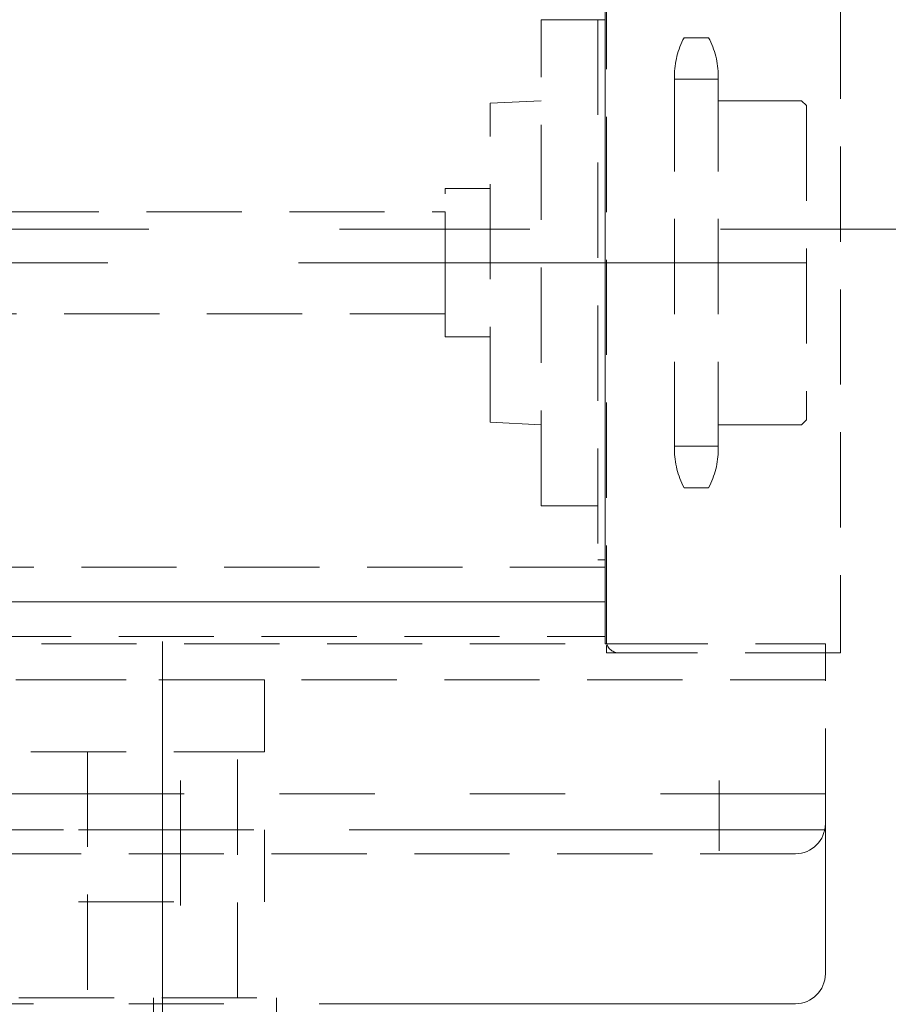
# Model space of a CAD drawing. Units: millimetres. Extents: x -1970 to 1978, y -1352 to 1351.
# Drawn here: x -1257 to -1112, y -655 to -491 of the extents above; entities that cross this region are included whole.
import ezdxf

# ---------------------------------------------------------------- set-up
doc = ezdxf.new("R2010")
doc.units = ezdxf.units.MM
doc.header["$LTSCALE"] = 2.5
for name, pattern in [('CENTERX2', [101.6, 63.5, -12.7, 12.7, -12.7]), ('DASHED2', [9.525, 6.35, -3.175]), ('PHANTOM', [63.5, 31.75, -6.35, 6.35, -6.35, 6.35, -6.35])]:
    doc.linetypes.add(name, pattern=pattern)
for name, color, linetype in [('60', 7, 'Continuous'), ('DV4_0', 7, 'Continuous'), ('Layer0255', 7, 'Continuous'), ('アームシャフトB', 7, 'Continuous'), ('ストップリング\u3000H30', 7, 'Continuous'), ('トーションスプリング', 7, 'Continuous'), ('ドライブプーリ300幅', 7, 'Continuous'), ('ブッシュ\u300080F-1206', 7, 'Continuous'), ('モータキャップ', 7, 'Continuous'), ('下カバー300B新', 7, 'Continuous'), ('六角穴付トラスネジ\u3000M6X30L', 7, 'Continuous')]:
    doc.layers.add(name, color=color, linetype=linetype)
doc.styles.add('dcStyle0', font='ＭＳ Ｐゴシック', dxfattribs={"width": 0.75})
doc.dimstyles.new('dc_Rotated', dxfattribs={"dimtxt": 40, "dimasz": 30.000019, "dimexe": 10, "dimexo": 10, "dimgap": 50, "dimtad": 3, "dimdsep": 46, "dimtxsty": 'dcStyle0', "dimblk1": 'OPEN30', "dimblk2": 'OPEN30', "dimsah": 1, "dimcen": 0.09, "dimclrd": 2, "dimclre": 2, "dimclrt": 4, "dimadec": 0, "dimazin": 2, "dimtfac": 1, "dimtdec": 4, "dimtmove": 0, "dimatfit": 3, "dimfxl": 1, "dimarcsym": 1})

# ---------------------------------------------------------------- blocks, each defined once
blk = doc.blocks.new('DC_GROUP_W_MCTR_MCD50_080_369')
at = {"layer": 'トーションスプリング', "color": 3, "linetype": 'CENTERX2', "lineweight": 13}
blk.add_line((-1464.73, -531.49), (-1126.03, -531.49), dxfattribs=at)
blk = doc.blocks.new('DC_GROUP_W_MCTR_MCD50_080_342')
at = {"layer": 'ドライブプーリ300幅', "color": 140, "linetype": 'PHANTOM', "lineweight": 13}
for p, q in [((-1374.38, -625.99), (-1216.38, -625.99)), ((-1230.38, -638.59), (-1230.38, -625.39)), ((-1216.38, -637.99), (-1216.38, -625.99)), ((-1374.38, -637.99), (-1216.38, -637.99))]:
    blk.add_line(p, q, dxfattribs=at)
blk = doc.blocks.new('DC_GROUP_W_MCTR_MCD50_080_341')
at = {"layer": 'ドライブプーリ300幅', "linetype": 'Continuous'}
blk.add_blockref('DC_GROUP_W_MCTR_MCD50_080_342', (0, 0), dxfattribs=at)
blk = doc.blocks.new('DC_GROUP_W_MCTR_MCD50_080_344')
at = {"layer": 'ドライブプーリ300幅', "color": 3, "linetype": 'CENTERX2', "lineweight": 13}
blk.add_line((-1233.38, -594.64), (-1233.38, -759.34), dxfattribs=at)
at = {"layer": 'ドライブプーリ300幅', "color": 4, "linetype": 'DASHED2', "lineweight": 13}
for p, q in [((-1374.38, -600.99), (-1216.38, -600.99)), ((-1216.38, -612.99), (-1216.38, -600.99)), ((-1374.38, -612.99), (-1216.38, -612.99)), ((-1245.88, -612.99), (-1245.88, -653.99)), ((-1220.88, -653.99), (-1220.88, -612.99))]:
    blk.add_line(p, q, dxfattribs=at)
blk = doc.blocks.new('DC_GROUP_W_MCTR_MCD50_080_345')
at = {"layer": 'ドライブプーリ300幅', "color": 4, "linetype": 'DASHED2', "lineweight": 13}
for p, q in [((-1376.38, -653.99), (-1214.38, -653.99)), ((-1234.88, -752.99), (-1234.88, -653.99)), ((-1214.38, -752.99), (-1214.38, -653.99))]:
    blk.add_line(p, q, dxfattribs=at)
blk = doc.blocks.new('DC_GROUP_W_MCTR_MCD50_080_343')
at = {"layer": 'ドライブプーリ300幅', "linetype": 'Continuous'}
for name in ['DC_GROUP_W_MCTR_MCD50_080_344', 'DC_GROUP_W_MCTR_MCD50_080_345']:
    blk.add_blockref(name, (0, 0), dxfattribs=at)
blk = doc.blocks.new('DC_GROUP_W_MCTR_MCD50_080_340')
at = {"linetype": 'Continuous'}
for name in ['DC_GROUP_W_MCTR_MCD50_080_343', 'DC_GROUP_W_MCTR_MCD50_080_341']:
    blk.add_blockref(name, (0, 0), dxfattribs=at)
blk = doc.blocks.new('DC_GROUP_W_MCTR_MCD50_080_382')
at = {"layer": 'モータキャップ', "color": 4, "linetype": 'DASHED2', "lineweight": 13}
for p, q in [((-1159.58, -582.22), (-1431.18, -582.22)), ((-1159.58, -593.76), (-1159.58, -582.22)), ((-1431.18, -593.76), (-1159.58, -593.76))]:
    blk.add_line(p, q, dxfattribs=at)
at = {"layer": 'モータキャップ', "color": 3, "linetype": 'CENTERX2', "lineweight": 13}
blk.add_line((-1159.58, -587.99), (-1431.18, -587.99), dxfattribs=at)
blk = doc.blocks.new('DC_GROUP_W_MCTR_MCD50_080_381')
at = {"layer": 'モータキャップ', "linetype": 'Continuous'}
blk.add_blockref('DC_GROUP_W_MCTR_MCD50_080_382', (0, 0), dxfattribs=at)
blk = doc.blocks.new('DC_GROUP_W_MCTR_MCD50_080_459')
at = {"layer": 'トーションスプリング', "color": 4, "linetype": 'DASHED2', "lineweight": 13}
for p, q in [((-1307.48, -522.99), (-1186.28, -522.99)), ((-1186.28, -522.99), (-1186.28, -539.99)), ((-1186.28, -539.99), (-1307.48, -539.99))]:
    blk.add_line(p, q, dxfattribs=at)
blk = doc.blocks.new('DC_GROUP_W_MCTR_MCD50_080_458')
at = {"layer": 'トーションスプリング', "linetype": 'Continuous'}
blk.add_blockref('DC_GROUP_W_MCTR_MCD50_080_459', (0, 0), dxfattribs=at)
blk = doc.blocks.new('_OPEN30')
at = {"color": 0, "linetype": 'ByBlock', "lineweight": -2}
for p, q in [((-1, 0.267949), (0, 0)), ((0, 0), (-1, -0.267949)), ((0, 0), (-1, 0))]:
    blk.add_line(p, q, dxfattribs=at)
blk = doc.blocks.new('*D479')
at = {"layer": 'Layer0255', "color": 2, "linetype": 'Continuous', "lineweight": 13}
for p, q in [((-1075.38, -604.49), (-1075.38, -724.49)), ((-1135.38, -714.49), (-1085.38, -714.49)), ((-1075.38, -714.49), (-1085.38, -714.49)), ((-1035.38, -794.67), (-1080.38, -714.49)), ((-935.38, -794.67), (-1035.38, -794.67))]:
    blk.add_line(p, q, dxfattribs=at)
at = {"layer": 'Layer0255', "color": 2, "xscale": 30.00002807615286, "yscale": 29.99989368223643, "rotation": 360}
blk.add_blockref('_OPEN30', (-1085.38, -714.49), dxfattribs=at)
at = {"layer": 'Layer0255', "color": 4, "insert": (-1025.38, -784.67), "char_height": 40, "width": 150, "attachment_point": 7, "style": 'dcStyle0'}
blk.add_mtext('\\T1.00;(10)', dxfattribs=at)
blk = doc.blocks.new('DC_GROUP_W_MCTR_MCD50_080_387')
at = {"layer": 'ブッシュ\u300080F-1206', "color": 4, "linetype": 'DASHED2', "lineweight": 13}
for p, q in [((-1170.28, -490.99), (-1160.78, -490.99)), ((-1170.28, -571.99), (-1170.28, -490.99)), ((-1160.78, -490.99), (-1160.78, -571.99)), ((-1178.78, -504.91), (-1170.28, -504.49)), ((-1178.78, -558.07), (-1178.78, -504.91)), ((-1186.28, -543.84), (-1186.28, -519.14)), ((-1186.28, -519.14), (-1178.78, -519.14)), ((-1186.28, -543.84), (-1178.78, -543.84)), ((-1170.28, -558.49), (-1178.78, -558.07)), ((-1160.78, -571.99), (-1170.28, -571.99))]:
    blk.add_line(p, q, dxfattribs=at)
blk = doc.blocks.new('DC_GROUP_W_MCTR_MCD50_080_338')
at = {"layer": 'ストップリング\u3000H30', "color": 4, "linetype": 'DASHED2', "lineweight": 13}
for p, q in [((-1467.88, -594.99), (-1122.88, -594.99)), ((-1122.88, -624.99), (-1122.88, -594.99)), ((-1122.88, -600.99), (-1467.88, -600.99)), ((-1127.88, -629.99), (-1462.88, -629.99))]:
    blk.add_line(p, q, dxfattribs=at)
blk.add_arc((-1127.88, -624.99), 5, 270, 0, dxfattribs=at)
blk = doc.blocks.new('DC_GROUP_W_MCTR_MCD50_080_339')
at = {"layer": 'ストップリング\u3000H30', "color": 140, "linetype": 'PHANTOM', "lineweight": 13}
for p, q in [((-1230.38, -629.52), (-1230.38, -617.76)), ((-1140.58, -629.52), (-1140.58, -617.76)), ((-1467.88, -619.99), (-1122.88, -619.99)), ((-1122.88, -649.99), (-1122.88, -619.99)), ((-1122.88, -625.99), (-1467.88, -625.99)), ((-1127.88, -654.99), (-1462.88, -654.99))]:
    blk.add_line(p, q, dxfattribs=at)
blk.add_arc((-1127.88, -649.99), 5, 270, 0, dxfattribs=at)
blk = doc.blocks.new('DC_GROUP_W_MCTR_MCD50_080_401')
at = {"layer": '下カバー300B新', "color": 4, "linetype": 'DASHED2', "lineweight": 13}
for p, q in [((-1132.38, -458.44), (-1132.38, -375.99)), ((-1131.18, -458.24), (-1131.18, -453.74)), ((-1122.88, -461.99), (-1129.88, -461.99)), ((-1122.88, -463.19), (-1129.88, -463.19)), ((-1120.38, -464.49), (-1157.38, -464.49)), ((-1121.58, -464.49), (-1121.58, -476.49)), ((-1120.38, -464.49), (-1120.38, -596.49)), ((-1159.38, -594.49), (-1159.38, -466.49)), ((-1159.38, -596.49), (-1159.38, -595.29)), ((-1159.38, -595.29), (-1159.22, -595.29)), ((-1120.38, -596.49), (-1159.38, -596.49))]:
    blk.add_line(p, q, dxfattribs=at)
for centre, radius, start, end in [((-1129.88, -460.69), 2.5, 211.3323, 270), ((-1129.88, -460.69), 1.3, 246.3376, 270), ((-1122.88, -464.49), 2.5, 0, 90), ((-1122.88, -464.49), 1.3, 0, 90), ((-1157.38, -466.49), 2, 90, 180), ((-1157.38, -594.49), 2, 180, 270)]:
    blk.add_arc(centre, radius, start, end, dxfattribs=at)
blk = doc.blocks.new('DC_GROUP_W_MCTR_MCD50_080_346')
at = {"layer": 'DV4_0', "color": 4, "linetype": 'DASHED2', "lineweight": 13}
for p, q in [((-1159.58, -490.99), (-1160.78, -490.99)), ((-1160.78, -490.99), (-1160.78, -580.99)), ((-1159.58, -580.99), (-1159.58, -490.99)), ((-1159.58, -580.99), (-1160.78, -580.99))]:
    blk.add_line(p, q, dxfattribs=at)
blk = doc.blocks.new('DC_GROUP_W_MCTR_MCD50_080_391')
at = {"layer": '六角穴付トラスネジ\u3000M6X30L', "color": 3, "linetype": 'CENTERX2', "lineweight": 13}
blk.add_line((-1161.98, -395.99), (-1153.98, -395.99), dxfattribs=at)
blk = doc.blocks.new('DC_GROUP_W_MCTR_MCD50_080_392')
at = {"layer": '六角穴付トラスネジ\u3000M6X30L', "color": 3, "linetype": 'CENTERX2', "lineweight": 13}
blk.add_line((-1161.98, -411.99), (-1153.98, -411.99), dxfattribs=at)
blk = doc.blocks.new('DC_GROUP_W_MCTR_MCD50_080_390')
at = {"layer": '六角穴付トラスネジ\u3000M6X30L', "color": 4, "linetype": 'DASHED2', "lineweight": 13}
for p, q in [((-1159.58, -594.99), (-1159.58, -441.99)), ((-1156.38, -594.99), (-1159.58, -594.99))]:
    blk.add_line(p, q, dxfattribs=at)
at = {"layer": '六角穴付トラスネジ\u3000M6X30L', "linetype": 'Continuous'}
for name in ['DC_GROUP_W_MCTR_MCD50_080_391', 'DC_GROUP_W_MCTR_MCD50_080_392']:
    blk.add_blockref(name, (0, 0), dxfattribs=at)
blk = doc.blocks.new('DC_GROUP_W_MCTR_MCD50_080_299')
at = {"layer": '60', "color": 3, "linetype": 'CENTERX2', "lineweight": 13}
blk.add_line((-1648.38, -525.89), (-942.38, -525.89), dxfattribs=at)
blk = doc.blocks.new('DC_GROUP_W_MCTR_MCD50_080_456')
at = {"layer": 'アームシャフトB', "color": 4, "linetype": 'DASHED2', "lineweight": 13}
for p, q in [((-1146.42, -493.99), (-1142.35, -493.99)), ((-1148.03, -500.39), (-1148.03, -562.59)), ((-1140.73, -500.39), (-1140.73, -562.59)), ((-1148.03, -500.89), (-1140.73, -500.89)), ((-1140.73, -504.49), (-1126.83, -504.49)), ((-1126.83, -504.49), (-1126.03, -505.29)), ((-1126.03, -505.29), (-1126.03, -557.69)), ((-1126.03, -557.69), (-1126.83, -558.49)), ((-1126.83, -558.49), (-1140.73, -558.49)), ((-1148.03, -562.09), (-1140.73, -562.09)), ((-1146.42, -568.99), (-1142.35, -568.99))]:
    blk.add_line(p, q, dxfattribs=at)
for centre, start, end in [((-1134.53, -500.39), 151.7009, 180), ((-1154.23, -500.39), 0, 28.2991), ((-1134.53, -562.59), 180, 208.2991), ((-1154.23, -562.59), 331.7009, 0)]:
    blk.add_arc(centre, 13.5, start, end, dxfattribs=at)

msp = doc.modelspace()

# ---------------------------------------------------------------- block references
at = {"linetype": 'Continuous'}
for name in ['DC_GROUP_W_MCTR_MCD50_080_458', 'DC_GROUP_W_MCTR_MCD50_080_381', 'DC_GROUP_W_MCTR_MCD50_080_340']:
    msp.add_blockref(name, (0, 0), dxfattribs=at)
at = {"layer": '60', "linetype": 'Continuous'}
msp.add_blockref('DC_GROUP_W_MCTR_MCD50_080_299', (0, 0), dxfattribs=at)
at = {"layer": 'DV4_0', "linetype": 'Continuous'}
msp.add_blockref('DC_GROUP_W_MCTR_MCD50_080_346', (0, 0), dxfattribs=at)
at = {"layer": 'アームシャフトB', "linetype": 'Continuous'}
msp.add_blockref('DC_GROUP_W_MCTR_MCD50_080_456', (0, 0), dxfattribs=at)
at = {"layer": 'ストップリング\u3000H30', "linetype": 'Continuous'}
for name in ['DC_GROUP_W_MCTR_MCD50_080_338', 'DC_GROUP_W_MCTR_MCD50_080_339']:
    msp.add_blockref(name, (0, 0), dxfattribs=at)
at = {"layer": 'トーションスプリング', "linetype": 'Continuous'}
msp.add_blockref('DC_GROUP_W_MCTR_MCD50_080_369', (0, 0), dxfattribs=at)
at = {"layer": 'ブッシュ\u300080F-1206', "linetype": 'Continuous'}
msp.add_blockref('DC_GROUP_W_MCTR_MCD50_080_387', (0, 0), dxfattribs=at)
at = {"layer": '下カバー300B新', "linetype": 'Continuous'}
msp.add_blockref('DC_GROUP_W_MCTR_MCD50_080_401', (0, 0), dxfattribs=at)
at = {"layer": '六角穴付トラスネジ\u3000M6X30L', "linetype": 'Continuous'}
msp.add_blockref('DC_GROUP_W_MCTR_MCD50_080_390', (0, 0), dxfattribs=at)

# ---------------------------------------------------------------- dimensions: what is measured, and where the dimension line sits
at = {"layer": 'Layer0255', "linetype": 'Continuous', "lineweight": 13}
dim = msp.add_linear_dim(base=(-1085.382, -714.489), p1=(-1075.382, -594.489), p2=(-1085.382, -714.489), text='(<>)', dimstyle='dc_Rotated', override={"dimtxt": 40, "dimasz": 30.000019, "dimexe": 10, "dimexo": 10, "dimgap": 70.179282, "dimtad": 3, "dimtih": 0, "dimtoh": 0, "dimdec": 2, "dimlfac": 1, "dimzin": 8, "dimtxsty": 'dcStyle0', "dimblk1": 'OPEN30', "dimblk2": 'OPEN30', "dimsah": 1, "dimse2": 1, "dimclrd": 2, "dimclre": 2, "dimclrt": 4, "dimazin": 2, "dimtofl": 1, "dimtolj": 0, "dimtzin": 8, "dimarcsym": 1}, dxfattribs=at)
dim.commit()
dim.dimension.update_dxf_attribs({"geometry": '*D479', "text_midpoint": (-985.383, -714.489), "dimtype": 160})

doc.saveas('drawing.dxf')
